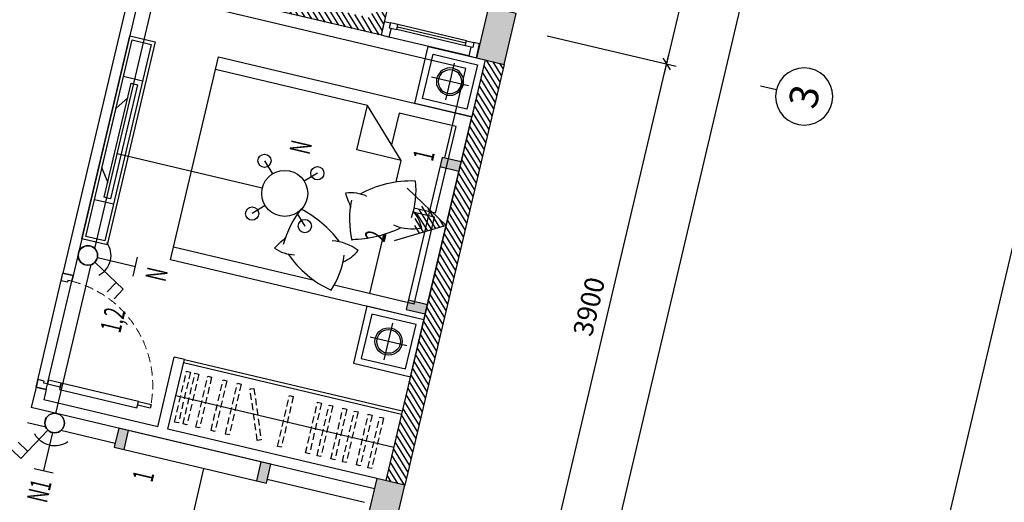
# Model space of a CAD drawing. Units: inches. Extents: x -103338 to 250463, y -476113 to 284901.
# Drawn here: x 93924 to 101488, y -66699 to -62994 of the extents above; entities that cross this region are included whole.
import ezdxf
from ezdxf.enums import TextEntityAlignment as Align

# ---------------------------------------------------------------- set-up
doc = ezdxf.new("R2010")
doc.units = ezdxf.units.IN
doc.header["$LTSCALE"] = 700
doc.header["$MEASUREMENT"] = 0
doc.header["$PDMODE"] = 2
doc.linetypes.add('DASHED', pattern=[0.75, 0.5, -0.25])
doc.linetypes.add('HIDDEN', pattern=[0.375, 0.25, -0.125])
for name, color, linetype in [('@Cot-vach', 30, 'Continuous'), ('@Khuat', 39, 'Continuous'), ('Cat', 7, 'Continuous'), ('Cat2', 4, 'Continuous'), ('Cot-vach', 30, 'Continuous'), ('dien', 10, 'Continuous'), ('Dim', 9, 'Continuous'), ('i_Dim', 19, 'Continuous'), ('Khuat', 39, 'Continuous'), ('Net manh', 34, 'Continuous'), ('NoiThat', 250, 'Continuous'), ('TBD', 2, 'Continuous'), ('Text', 68, 'Continuous')]:
    doc.layers.add(name, color=color, linetype=linetype)
doc.styles.add('2', font='hoatbif.shx', dxfattribs={"width": 0.75})
doc.styles.get("Standard").update_dxf_attribs({"font": 'VHAVAN.ttf'})
doc.styles.add('VnAvantH', font='VHAVAN.ttf')
doc.dimstyles.new('D75 ok', dxfattribs={"dimscale": 75, "dimtxt": 2, "dimasz": 1, "dimexe": 1, "dimexo": 0, "dimgap": 1, "dimtad": 1, "dimdec": 0, "dimzin": 0, "dimdsep": 46, "dimtxsty": 'VnAvantH', "dimblk": 'ARCHTICK', "dimcen": 0, "dimdle": 1, "dimclrd": 256, "dimclre": 256, "dimclrt": 68, "dimadec": 0, "dimazin": 0, "dimtfac": 1, "dimtdec": 0, "dimtix": 1, "dimtmove": 2, "dimatfit": 3, "dimldrblk": 'DOT', "dimfxl": 100, "dimtolj": 1, "dimtzin": 0, "dimarcsym": 0})
pattern_1 = [(121.697705, (254732.02, -113774.672), (-31.906206, -19.703909), [])]

# ---------------------------------------------------------------- blocks, each defined once
blk = doc.blocks.new('goi')
at = {"layer": 'NoiThat'}
for centre, radius, start, end in [((413.4, -160.8), 651, 133.72573, 159.15914), ((-531.5, -334), 812, 21.61061, 52.44176), ((-128.2, -160.4), 282.3, 100.06894, 128.99473), ((-39.8, 270.1), 339.6, 218.43595, 254.83487), ((630.8, 329.4), 892.2, 204.7433, 229.41894), ((110.8, -284), 274.5, 41.72075, 76.10091), ((-434.2, 249.5), 769.9, 308.62457, 331.78299), ((-167.5, 628.2), 875, 295.62855, 303.51431)]:
    blk.add_arc(centre, radius, start, end, dxfattribs=at)
blk = doc.blocks.new('A$C00A81B08')
at = {"layer": 'NoiThat'}
for p, q in [((800, 0), (-800, 0)), ((-800, -2000), (-800, 0)), ((800, 0), (800, -2000)), ((800, 0), (800, -2000)), ((-15.8, -100), (-700, -100)), ((-700, -100), (-700, -550)), ((-15.8, -100), (-15.8, -271.3)), ((15.8, -100), (15.8, -271.2)), ((700, -100), (15.8, -100)), ((700, -100), (700, -731.3)), ((-350, -450), (-700, -800)), ((-350, -450), (-350, -800)), ((-181.6, -450), (-350, -450)), ((700, -450), (235.2, -450)), ((-700, -550), (-450, -550)), ((-350, -800), (-700, -800)), ((-700, -800), (-700, -2000)), ((700, -890.1), (700, -2000)), ((800, -2000), (-800, -2000))]:
    blk.add_line(p, q, dxfattribs=at)
at = {"layer": 'NoiThat', "extrusion": (0, 0, -1), "zscale": -0.9999999999999996, "rotation": 296.083478502177}
blk.add_blockref('goi', (-39.1, -480.1), dxfattribs=at)
at = {"layer": 'NoiThat', "rotation": 296.083478502177}
blk.add_blockref('goi', (481.5, -914.6), dxfattribs=at)
blk = doc.blocks.new('A$C21213B5B')
at = {"layer": 'NoiThat'}
for p, q in [((225, -80.2), (225, -369.8)), ((369.8, -225), (80.2, -225))]:
    blk.add_line(p, q, dxfattribs=at)
for points in [[(450, 0), (0, 0), (0, -450), (450, -450)], [(400, -50), (50, -50), (50, -400), (400, -400)]]:
    blk.add_lwpolyline(points, close=True, dxfattribs=at)
for radius in [104.8, 90.9]:
    blk.add_circle((225, -225), radius, dxfattribs=at)
blk = doc.blocks.new('_ArchTick')
at = {"color": 0, "linetype": 'ByBlock', "const_width": 0.15}
blk.add_lwpolyline([(-0.5, -0.5), (0.5, 0.5)], dxfattribs=at)
blk = doc.blocks.new('*D80')
at = {"layer": 'Defpoints', "color": 0}
for p in [(9331.4, 173562), (13231.4, 173562), (13231.4, 172619.1)]:
    blk.add_point(p, dxfattribs=at)
at = {"layer": 'i_Dim', "lineweight": -2}
for p, q in [((9331.4, 173562), (9331.4, 172544.1)), ((13231.4, 173562), (13231.4, 172544.1)), ((9256.4, 172619.1), (13306.4, 172619.1))]:
    blk.add_line(p, q, dxfattribs=at)
at = {"layer": 'i_Dim', "lineweight": -2, "xscale": 75, "yscale": 75, "zscale": 75, "rotation": 180.0000000000002}
blk.add_blockref('_ArchTick', (9331.4, 172619.1), dxfattribs=at)
at = {"layer": 'i_Dim', "lineweight": -2, "xscale": 75, "yscale": 75, "zscale": 75}
blk.add_blockref('_ArchTick', (13231.4, 172619.1), dxfattribs=at)
at = {"layer": 'i_Dim', "color": 68, "insert": (11281.4, 172771.6), "char_height": 150, "attachment_point": 5, "style": 'VnAvantH'}
blk.add_mtext('\\A1;3900', dxfattribs=at)
blk = doc.blocks.new('_DOT')
at = {"color": 0, "linetype": 'ByBlock'}
blk.add_line((-0.5, 0), (-1, 0), dxfattribs=at)
at = {"color": 0, "linetype": 'ByBlock', "const_width": 0.5}
blk.add_lwpolyline([(-0.25, 0, 1), (0.25, 0, 1)], format="xyb", close=True, dxfattribs=at)
blk = doc.blocks.new('*D81')
at = {"layer": 'Defpoints', "color": 0}
for p in [(13231.4, 173562), (16381.4, 173562), (16381.4, 172619.1)]:
    blk.add_point(p, dxfattribs=at)
at = {"layer": 'i_Dim', "lineweight": -2}
for p, q in [((13231.4, 173562), (13231.4, 172544.1)), ((16381.4, 173562), (16381.4, 172544.1)), ((13156.4, 172619.1), (16456.4, 172619.1))]:
    blk.add_line(p, q, dxfattribs=at)
at = {"layer": 'i_Dim', "lineweight": -2, "xscale": 75, "yscale": 75, "zscale": 75, "rotation": 180.0000000000002}
blk.add_blockref('_ArchTick', (13231.4, 172619.1), dxfattribs=at)
at = {"layer": 'i_Dim', "lineweight": -2, "xscale": 75, "yscale": 75, "zscale": 75}
blk.add_blockref('_ArchTick', (16381.4, 172619.1), dxfattribs=at)
at = {"layer": 'i_Dim', "color": 68, "insert": (14806.4, 172771.6), "char_height": 150, "attachment_point": 5, "style": 'VnAvantH'}
blk.add_mtext('\\A1;3150', dxfattribs=at)
blk = doc.blocks.new('A$C73C86EC5')
at = {"layer": 'Text'}
blk.add_line((0, 0), (0, -124.5), dxfattribs=at)
blk.add_circle((0, 220), 220, dxfattribs=at)
blk = doc.blocks.new('*D87')
at = {"layer": 'Defpoints', "color": 0}
for p in [(5521.4, 173562), (27331.4, 173562), (5521.4, 172169.1)]:
    blk.add_point(p, dxfattribs=at)
at = {"layer": 'i_Dim', "lineweight": -2}
for p, q in [((5521.4, 173562), (5521.4, 172094.1)), ((27331.4, 173562), (27331.4, 172094.1)), ((27406.4, 172169.1), (5446.4, 172169.1))]:
    blk.add_line(p, q, dxfattribs=at)
at = {"layer": 'i_Dim', "lineweight": -2, "xscale": 75, "yscale": 75, "zscale": 75, "rotation": 180.0000000000002}
blk.add_blockref('_ArchTick', (5521.4, 172169.1), dxfattribs=at)
at = {"layer": 'i_Dim', "lineweight": -2, "xscale": 75, "yscale": 75, "zscale": 75}
blk.add_blockref('_ArchTick', (27331.4, 172169.1), dxfattribs=at)
at = {"layer": 'i_Dim', "color": 68, "insert": (16426.4, 172321.6), "char_height": 150, "attachment_point": 5, "style": 'VnAvantH'}
blk.add_mtext('\\A1;21810', dxfattribs=at)
blk = doc.blocks.new('A$C28300ACF')
at = {"layer": 'Khuat'}
h = blk.add_hatch(dxfattribs=at)
h.set_pattern_fill('BTCT', color=256, scale=8, angle=-256.6977)
h.set_pattern_definition([(50, (6632.724, -175484.37), (71.726018, -6.275213), [7.5, -82.5]), (355, (6632.724, -175484.37), (-13.875133, 75.219213), [6, -66]), (100.4514, (6638.7, -175484.89), (57.850938, 68.943954), [6.37402, -70.11421]), (46.1842, (6632.72, -175464.37), (106.724105, -16.5519), [11.25, -123.75]), (96.6356, (6641.62, -175465.75), (93.46627, 97.41179), [9.56103, -105.1713]), (351.1842, (6632.72, -175464.37), (93.466195, 97.41186), [9, -99]), (21, (6642.724, -175469.37), (59.690705, -40.26189), [7.5, -82.5]), (326, (6642.724, -175469.37), (24.331533, 72.515005), [6, -66]), (71.4514, (6647.7, -175472.726), (84.022263, 32.25305), [6.37402, -70.11421]), (37.5, (6632.724, -175484.37), (1.2159855, 33.2893854), [0, -65.2, 0, -67, 0, -66.25]), (7.5, (6632.724, -175484.37), (26.306954, 39.441171), [0, -38.2, 0, -63.7, 0, -25.25]), (327.5, (6610.424, -175484.37), (53.3822436, -2.255487), [0, -25, 0, -78, 0, -103.5]), (317.5, (6600.424, -175484.37), (58.318617, 10.010498), [0, -32.5, 0, -51.8, 0, -73.5]), (45, (6632.724, -175484.37), (-26.516504, 26.516504), []), (45, (6650.4, -175484.37), (-26.516504, 26.516504), [])])
h.paths.add_polyline_path([(0, -220), (400, -220), (400, 0), (0, 0)])
h.paths.add_polyline_path([(3700, -220), (4100, -220), (4100, 0), (3700, 0)])
h.paths.add_polyline_path([(7420, -220), (7820, -220), (7820, 0), (7420, 0)])
h.paths.add_polyline_path([(10750, -170), (11150, -170), (11150, 50), (10750, 50)])
h.paths.add_polyline_path([(12740, -170), (13140, -170), (13140, 50), (12740, 50)])
h.paths.add_polyline_path([(16490, -130), (16890, -130), (16890, 90), (16490, 90)])
h.paths.add_polyline_path([(21410, -130), (21810, -130), (21810, 90), (21410, 90)])
h.paths.add_polyline_path([(21410, -5000), (21810, -5000), (21810, -4780), (21410, -4780)])
h.paths.add_polyline_path([(16490, -5000), (16890, -5000), (16890, -4780), (16490, -4780)])
h.paths.add_polyline_path([(12920, -5000), (13140, -5000), (13140, -4600), (12920, -4600)])
h.paths.add_polyline_path([(12920, -3210), (13140, -3210), (13140, -2810), (12920, -2810)])
h.paths.add_polyline_path([(10750, -3210), (10970, -3210), (10970, -2810), (10750, -2810)])
h.paths.add_polyline_path([(10750, -5000), (10970, -5000), (10970, -4600), (10750, -4600)])
h.paths.add_polyline_path([(7420, -5000), (7820, -5000), (7820, -4780), (7420, -4780)])
h.paths.add_polyline_path([(3700, -5000), (4100, -5000), (4100, -4780), (3700, -4780)])
h.paths.add_polyline_path([(0, -5000), (400, -5000), (400, -4780), (0, -4780)])
at = {"layer": 'Cot-vach'}
for points in [[(3700, -5000), (4100, -5000), (4100, -4780), (3700, -4780)], [(7420, -5000), (7820, -5000), (7820, -4780), (7420, -4780)]]:
    blk.add_lwpolyline(points, close=True, dxfattribs=at)
blk = doc.blocks.new('A$C6FBA217C')
at = {"layer": 'NoiThat', "ltscale": 0.5}
for p, q in [((70, 450), (70, -450)), ((120, 450), (70, 450)), ((120, -450), (120, 450)), ((0, 236.7), (70, 334.7)), ((0, 236.7), (0, -236.7)), ((0, -236.7), (70, -334.7)), ((70, -450), (120, -450))]:
    blk.add_line(p, q, dxfattribs=at)
blk = doc.blocks.new('A$C52A8636A')
at = {"layer": 'Khuat', "linetype": 'DASHED', "lineweight": 0, "ltscale": 0.2}
blk.add_arc((-14, -29.9), 825.3, 270.97427, 356.86388, dxfattribs=at)
at = {"layer": 'Net manh', "linetype": 'Continuous', "ltscale": 20}
for points in [[(-80, 0), (0, 0), (0, -45), (-30, -45), (-30, -60), (-80, -60), (-80, -60)], [(0, -75), (0, -45), (100, -45), (100, -75)], [(710, -25), (710, -75), (100, -75), (100, -25)], [(810, -75), (810, -45), (710, -45), (710, -75)], [(-80, -900), (0, -900), (0, -855), (-30, -855), (-30, -840), (-80, -840), (-80, -840)]]:
    blk.add_lwpolyline(points, close=True, dxfattribs=at)
blk = doc.blocks.new('L41')
at = {"layer": 'TBD'}
for p, q in [((-600, 150), (600, 150)), ((-600, 0), (-600, 150)), ((-525, 0), (-525, 150)), ((525, 150), (525, 0)), ((600, 150), (600, 0)), ((600, 0), (-600, 0))]:
    blk.add_line(p, q, dxfattribs=at)
for points in [[(-600, 150), (-525, 150), (-600, 0), (-525, 0)], [(525, 150), (600, 150), (525, 0), (600, 0)]]:
    blk.add_solid(points, dxfattribs=at)
blk = doc.blocks.new('S10')
at = {"layer": 'TBD'}
for p, q in [((-75, 375), (75, 375)), ((0, 75), (0, 375))]:
    blk.add_line(p, q, dxfattribs=at)
blk.add_circle((0, 0), 75, dxfattribs=at)
blk.add_arc((0, 0), 175, 41.81031, 138.18969, dxfattribs=at)
blk = doc.blocks.new('s2')
at = {"layer": 'TBD'}
for p, q in [((37.5, 65), (187.5, 324.8)), ((187.5, 324.8), (274.1, 274.8)), ((150, 259.8), (236.6, 209.8))]:
    blk.add_line(p, q, dxfattribs=at)
blk.add_circle((0, 0), 75, dxfattribs=at)
blk = doc.blocks.new('L98')
at = {"layer": 'TBD', "linetype": 'ByBlock'}
for p, q in [((-176.8, 176.8), (-106.1, 106.1)), ((176.8, 176.8), (106.1, 106.1)), ((-106.1, -106.1), (-176.8, -176.8)), ((106.1, -106.1), (176.8, -176.8))]:
    blk.add_line(p, q, dxfattribs=at)
blk.add_circle((0, 0), 150, dxfattribs=at)
blk = doc.blocks.new('dbep')
at = {"layer": 'TBD', "ltscale": 500}
for centre in [(-123.7, 123.7), (123.7, 123.7), (-123.7, -123.7), (123.7, -123.7)]:
    blk.add_circle(centre, 30.1, dxfattribs=at)
at = {"layer": 'TBD', "ltscale": 500, "xscale": 0.7, "yscale": 0.7, "zscale": 0.7}
blk.add_blockref('L98', (0, 0), dxfattribs=at)
blk = doc.blocks.new('L96')
at = {"layer": 'TBD'}
h = blk.add_hatch(dxfattribs=at)
h.set_pattern_fill('ANSI31', color=256, scale=208.333333, angle=89.5167, style=0)
h.set_pattern_definition([(134.516703, (-306185.14, 88642.14), (-18.5689086, -18.2582594), [])])
h.paths.add_polyline_path([(97, 168, 0.347089), (-98, 169.7), (0, 0)])
for q in [(-173.2, 300), (173.2, 300)]:
    blk.add_line((0, 0), q, dxfattribs=at)
blk = doc.blocks.new('truc')
at = {"layer": 'Dim', "xscale": -0.9999999999999998, "rotation": 180}
blk.add_blockref('A$C73C86EC5', (13231.4, 171753.6), dxfattribs=at)
at = {"layer": 'Text'}
blk.add_text('3', height=220, dxfattribs=at).set_placement((13231.4, 171533.9), align=Align.MIDDLE_CENTER)
at = {"layer": 'i_Dim'}
for base, p1, p2, picture, middle in [((5521.4, 172169.1), (27331.4, 173562), (5521.4, 173562), '*D87', (16426.4, 172321.6)), ((13231.4, 172619.1), (9331.4, 173562), (13231.4, 173562), '*D80', (11281.4, 172771.6)), ((16381.4, 172619.1), (13231.4, 173562), (16381.4, 173562), '*D81', (14806.4, 172771.6))]:
    dim = blk.add_linear_dim(base=base, p1=p1, p2=p2, dimstyle='D75 ok', dxfattribs=at)
    dim.commit()
    dim.dimension.update_dxf_attribs({"geometry": picture, "text_midpoint": middle})

msp = doc.modelspace()

# ---------------------------------------------------------------- hatches: boundary and pattern name
at = {"layer": '@Khuat'}
h = msp.add_hatch(dxfattribs=at)
h.set_pattern_fill('ANSI31', color=256, scale=300)
h.set_pattern_definition(pattern_1)
h.paths.add_polyline_path([(96702.6, -62635.4), (96620.9, -62980.9), (94479.9, -62474.7), (94505.2, -62367.6), (94398.2, -62342.3), (94347.6, -62556.4), (96702.6, -63113.2), (96809.6, -62660.7)])
h = msp.add_hatch(dxfattribs=at)
h.set_pattern_fill('ANSI31', color=256, scale=300)
h.set_pattern_definition(pattern_1)
h.paths.add_polyline_path([(97500.6, -63301.9), (96736.7, -66532.8), (96882.7, -66567.3), (97646.6, -63336.4)])

# ---------------------------------------------------------------- linework, layer by layer
at = {"layer": 'Cat'}
for p, q in [((96702.6, -63113.2), (94347.6, -62556.4)), ((96702.6, -63113.2), (96809.6, -62660.7)), ((97500.6, -63301.9), (96736.7, -66532.8)), ((97646.6, -63336.4), (96882.7, -66567.3))]:
    msp.add_line(p, q, dxfattribs=at)
at = {"layer": 'Cat2'}
for p, q in [((94795.2, -62662.2), (94256.8, -64939.5)), ((94873.1, -62680.6), (94334.7, -64957.9)), ((94334.7, -64957.9), (94256.8, -64939.5)), ((94985, -66118.7), (95111.6, -65583.4)), ((95062.9, -66137.1), (95189.4, -65601.8)), ((95189.4, -65601.8), (95111.6, -65583.4)), ((94049.7, -65815.3), (94012.9, -65971)), ((94127.6, -65833.7), (94049.7, -65815.3)), ((94127.6, -65833.7), (94109.2, -65911.6)), ((94985, -66118.7), (94109.2, -65911.6)), ((96650.2, -66594.6), (94012.9, -65971)), ((96668.6, -66516.7), (95062.9, -66137.1))]:
    msp.add_line(p, q, dxfattribs=at)
at = {"layer": 'dien'}
for p, q in [((97352.4, -63367.1), (94208.3, -62623.8)), ((94501.6, -64751.3), (94962.5, -62802.1)), ((97189.8, -64055.2), (97352.4, -63367.1)), ((95788.1, -64286.6), (94673.8, -64023.1)), ((94202.5, -66016.2), (94472.5, -64874.2)), ((94124.7, -66120.8), (93985.3, -66087.8)), ((94658.1, -66246.9), (94240.8, -66148.2)), ((94992.8, -67906.4), (95339.8, -66438.9)), ((96573.9, -66699.8), (95825.9, -66523))]:
    msp.add_line(p, q, dxfattribs=at)
at = {"layer": 'Khuat'}
for p, q in [((97346.4, -63193.5), (96820.9, -63069.3)), ((97351, -63174), (96825.5, -63049.8)), ((94867.6, -63464.3), (94721.7, -63429.8)), ((94643.9, -64410.5), (94497.9, -64375.9)), ((94049.7, -65815.3), (94256.8, -64939.5)), ((94127.6, -65833.7), (94334.7, -64957.9))]:
    msp.add_line(p, q, dxfattribs=at)
for points in [[(97355.6, -63154.6), (96830.1, -63030.3)], [(97374.1, -63272), (96761, -63127)]]:
    msp.add_lwpolyline(points, dxfattribs=at)
msp.add_lwpolyline([(94788.1, -63148.7), (94934.1, -63183.2), (94577.5, -64691.6), (94431.5, -64657.1)], close=True, dxfattribs=at)
at = {"layer": 'Khuat', "linetype": 'HIDDEN', "ltscale": 0.3}
for points in [[(95206.2, -65693.1), (95235.4, -65700), (95143.4, -66089.3), (95114.2, -66082.4)], [(95270.8, -65708.4), (95300, -65715.3), (95208, -66104.6), (95178.8, -66097.7)], [(95369.3, -65731.7), (95398.5, -65738.6), (95306.4, -66127.8), (95277.3, -66120.9)], [(95486.4, -65759.4), (95515.6, -65766.3), (95423.6, -66155.5), (95394.4, -66148.6)], [(95596.5, -65785.4), (95625.7, -65792.3), (95533.7, -66181.6), (95504.5, -66174.7)], [(95693.9, -65828.1), (95723.7, -65823.9), (95779.3, -66220), (95749.6, -66224.2)], [(95997.1, -65880.1), (96026.3, -65887), (95934.2, -66276.3), (95905, -66269.4)], [(96212.5, -65931), (96241.7, -65937.9), (96149.6, -66327.2), (96120.4, -66320.3)], [(96300.6, -65951.9), (96329.8, -65958.8), (96237.7, -66348), (96208.5, -66341.1)], [(96407.5, -65977.1), (96436.7, -65984), (96344.6, -66373.3), (96315.4, -66366.4)], [(96495.6, -65998), (96524.8, -66004.9), (96432.7, -66394.1), (96403.5, -66387.2)], [(96602.5, -66023.2), (96631.7, -66030.1), (96539.6, -66419.4), (96510.4, -66412.5)], [(96690.6, -66044.1), (96719.8, -66051), (96627.7, -66440.2), (96598.5, -66433.3)]]:
    msp.add_lwpolyline(points, close=True, dxfattribs=at)
at = {"layer": 'Net manh'}
for points in [[(96762.5, -63055.4), (96777.1, -63058.9), (96761, -63127), (96702.6, -63113.2), (96728, -63006.2), (96771.7, -63016.5)], [(97404.8, -63207.3), (97390.2, -63203.9), (97374.1, -63272), (97432.5, -63285.8), (97457.8, -63178.7), (97414, -63168.4)]]:
    msp.add_lwpolyline(points, close=True, dxfattribs=at)
at = {"layer": 'NoiThat'}
for p, q in [((95183.7, -65626.1), (96857.5, -66021.9)), ((95189.4, -65601.8), (96863.3, -65997.6)), ((95123.9, -65879.2), (96797.7, -66274.9))]:
    msp.add_line(p, q, dxfattribs=at)
for points in [[(96771.7, -63016.5), (96762.5, -63055.4), (96820.9, -63069.3), (96830.1, -63030.3)], [(94769.5, -63118.6), (94964.2, -63164.6), (94596, -64721.7), (94401.4, -64675.6)], [(97414, -63168.4), (97404.8, -63207.3), (97346.4, -63193.5), (97355.6, -63154.6)]]:
    msp.add_lwpolyline(points, close=True, dxfattribs=at)
at = {"layer": 'Text'}
msp.add_lwpolyline([(99008.8, -75500.2), (102710.8, -59842.5), (105096.3, -60406.5), (101394.4, -76064.2)], close=True, dxfattribs=at)

# ---------------------------------------------------------------- block references
at = {"layer": '@Cot-vach', "rotation": 76.69770487103274}
msp.add_blockref('A$C28300ACF', (91073.5, -69406.9), dxfattribs=at)
at = {"layer": 'Net manh', "xscale": -1, "rotation": 166.6977048710807}
msp.add_blockref('A$C52A8636A', (94127.6, -65833.7), dxfattribs=at)
at = {"layer": 'NoiThat', "xscale": -1}
for name, p, rotation in [('A$C21213B5B', (97397.1, -63739.8), 256.6977048710327), ('A$C6FBA217C', (94609.8, -63902.9), 166.6977048710807)]:
    msp.add_blockref(name, p, dxfattribs=dict(at, rotation=rotation))
at = {"layer": 'NoiThat'}
for name, p, rotation in [('A$C00A81B08', (97213, -64518.3), 256.6977048712356), ('A$C21213B5B', (97029, -65296.9), 256.6977048710327)]:
    msp.add_blockref(name, p, dxfattribs=dict(at, rotation=rotation))
at = {"layer": 'TBD'}
for name, p, xscale, yscale, zscale, rotation in [('dbep', (95960.3, -64327.3), 1.684799999934402, 1.684799999959068, 1.684799999999998, 346.6977048710814), ('L96', (97199.8, -64574.2), -1.200000000025566, 1.199999999735155, 1.199999999999998, 76.21440146870205)]:
    msp.add_blockref(name, p, dxfattribs=dict(at, xscale=xscale, yscale=yscale, zscale=zscale, rotation=rotation))
at = {"layer": 'TBD', "xscale": -1}
for name, p, rotation in [('L41', (97177.5, -64668.8), 76.69770486937395), ('S10', (94448.2, -64803.3), 256.6977048734439), ('S10', (94193.4, -66090.6), 166.6977048735066), ('L41', (95269.6, -66268.1), 166.6977048692605)]:
    msp.add_blockref(name, p, dxfattribs=dict(at, rotation=rotation))
at = {"layer": 'TBD'}
for p, rotation in [((94448.2, -64803.9), 256.2291521298511), ((94192.8, -66090.6), 166.2291521299141)]:
    msp.add_blockref('s2', p, dxfattribs=dict(at, rotation=rotation))
at = {"layer": 'Text', "rotation": 76.69770487103274}
msp.add_blockref('truc', (263838.1, -115927.6), dxfattribs=at)

# ---------------------------------------------------------------- texts
at = {"layer": 'TBD', "style": '2', "width": 0.6}
for s, p in [('N', (96149.9, -64036.6)), ('1', (97097.7, -64088)), ('2', (96727.2, -64707.5)), ('N', (95042.5, -65012.7)), ('1,2', (94696.6, -65405.7)), ('1', (94943.1, -66551.3)), ('N1', (94132.9, -66710.8))]:
    msp.add_text(s, height=160, rotation=76.6977, dxfattribs=at).set_placement(p)

doc.saveas('drawing.dxf')
